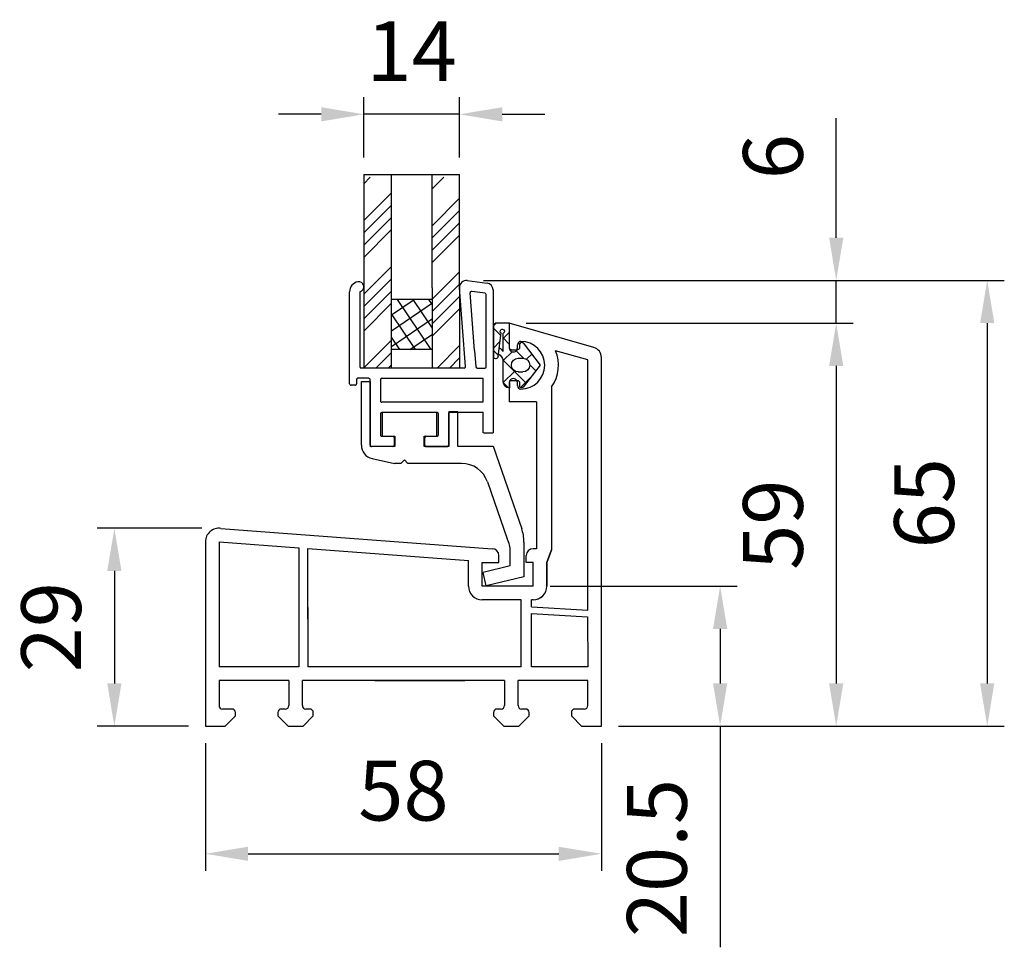
# Model space of a CAD drawing. Extents: x 11056 to 13024, y 2300 to 4162.
# Drawn here: x 11056 to 11200, y 2300 to 2436 of the extents above; entities that cross this region are included whole.
import ezdxf

# ---------------------------------------------------------------- set-up
doc = ezdxf.new("R2010")
doc.units = 0
doc.header["$LTSCALE"] = 0.75
doc.header["$PDMODE"] = 3
doc.linetypes.add('AUSGEZOGEN', pattern=[0])
doc.layers.add('AM_8', color=1, linetype='Continuous', lineweight=25)
doc.layers.add('KOTY', color=1, linetype='Continuous')
doc.styles.get("Standard").update_dxf_attribs({"font": 'Romans.shx', "width": 0.7})
doc.dimstyles.new('AM_DIN$0', dxfattribs={"dimtxt": 3.5, "dimasz": 2.5, "dimexe": 1, "dimexo": 1, "dimgap": 1.5, "dimtad": 1, "dimdsep": 46, "dimtxsty": 'Standard', "dimcen": 0, "dimclrd": 256, "dimclre": 256, "dimclrt": 2, "dimadec": 0, "dimazin": 2, "dimtp": 0.1, "dimtm": 0.1, "dimtfac": 0.71, "dimtdec": 3, "dimtmove": 0, "dimatfit": 3, "dimfxl": 1, "dimlwd": -1, "dimlwe": -1, "dimarcsym": 0})
pattern_1 = [(45.08776, (8339.6215, 970.277), (-5.3964, 5.379894), []), (45.08776, (8341.4176, 970.28), (-5.3964, 5.379894), []), (45.08776, (8343.214, 970.2825), (-5.3964, 5.379894), []), (45.08776, (8345.01, 970.285), (-5.3964, 5.379894), [])]

# ---------------------------------------------------------------- blocks, each defined once
blk = doc.blocks.new('*X267')
at = {"color": 0}
for p, q in [((29.009, 217.594), (32.145, 220.73)), ((29.23, 219.162), (31.015, 220.948)), ((29.551, 220.831), (29.886, 221.166)), ((32.144, 218.405), (29.578, 220.971)), ((32.362, 219.534), (30.932, 220.964)), ((31.926, 217.276), (29.361, 219.841)), ((30.138, 217.376), (32.378, 219.616)), ((30.56, 217.295), (29.143, 218.712)), ((31.267, 217.159), (32.056, 217.947))]:
    blk.add_line(p, q, dxfattribs=at)
blk = doc.blocks.new('*D289')
at = {"layer": 'DEFPOINTS', "color": 0}
for p in [(11082.85, 2332.8), (11140.85, 2332.8), (11140.85, 2314.09)]:
    blk.add_point(p, dxfattribs=at)
at = {"layer": 'KOTY'}
for p, q in [((11082.85, 2330.3), (11082.85, 2311.59)), ((11140.85, 2330.3), (11140.85, 2311.59)), ((11089.1, 2314.09), (11134.6, 2314.09))]:
    blk.add_line(p, q, dxfattribs=at)
for points in [[(11089.1, 2315.13), (11089.1, 2313.05), (11082.85, 2314.09)], [(11134.6, 2313.05), (11134.6, 2315.13), (11140.85, 2314.09)]]:
    blk.add_solid(points, dxfattribs=at)
at = {"layer": 'KOTY', "color": 3, "insert": (11111.85, 2322.21), "char_height": 8.75, "attachment_point": 5, "rotation": 0}
blk.add_mtext('58', dxfattribs=at)
blk = doc.blocks.new('*D290')
at = {"layer": 'DEFPOINTS', "color": 0}
for p in [(11084.85, 2361.8), (11069.52, 2332.8), (11082.85, 2332.8)]:
    blk.add_point(p, dxfattribs=at)
at = {"layer": 'KOTY'}
for p, q in [((11082.35, 2361.8), (11067.02, 2361.8)), ((11069.52, 2355.55), (11069.52, 2339.05)), ((11080.35, 2332.8), (11067.02, 2332.8))]:
    blk.add_line(p, q, dxfattribs=at)
for points in [[(11070.56, 2355.55), (11068.47, 2355.55), (11069.52, 2361.8)], [(11068.47, 2339.05), (11070.56, 2339.05), (11069.52, 2332.8)]]:
    blk.add_solid(points, dxfattribs=at)
at = {"layer": 'KOTY', "color": 3, "insert": (11061.39, 2347.3), "char_height": 8.75, "attachment_point": 5, "rotation": 90}
blk.add_mtext('29', dxfattribs=at)
blk = doc.blocks.new('*D291')
at = {"layer": 'DEFPOINTS', "color": 0}
for p in [(11130.85, 2353.3), (11140.85, 2332.8), (11158.24, 2332.8)]:
    blk.add_point(p, dxfattribs=at)
at = {"layer": 'KOTY'}
for p, q in [((11133.35, 2353.3), (11160.74, 2353.3)), ((11158.24, 2347.05), (11158.24, 2339.05)), ((11143.35, 2332.8), (11160.74, 2332.8)), ((11158.24, 2332.8), (11158.24, 2300.39))]:
    blk.add_line(p, q, dxfattribs=at)
for points in [[(11159.28, 2347.05), (11157.2, 2347.05), (11158.24, 2353.3)], [(11157.2, 2339.05), (11159.28, 2339.05), (11158.24, 2332.8)]]:
    blk.add_solid(points, dxfattribs=at)
at = {"layer": 'KOTY', "color": 3, "insert": (11150.11, 2313.47), "char_height": 8.75, "attachment_point": 5, "rotation": 90}
blk.add_mtext('20.5', dxfattribs=at)
blk = doc.blocks.new('*D292')
at = {"layer": 'DEFPOINTS', "color": 0}
for p in [(11127.35, 2391.84), (11140.85, 2332.8), (11175.24, 2332.8)]:
    blk.add_point(p, dxfattribs=at)
at = {"layer": 'KOTY'}
for p, q in [((11129.85, 2391.84), (11177.74, 2391.84)), ((11175.24, 2385.59), (11175.24, 2339.05)), ((11143.35, 2332.8), (11177.74, 2332.8))]:
    blk.add_line(p, q, dxfattribs=at)
for points in [[(11176.28, 2385.59), (11174.2, 2385.59), (11175.24, 2391.84)], [(11174.2, 2339.05), (11176.28, 2339.05), (11175.24, 2332.8)]]:
    blk.add_solid(points, dxfattribs=at)
at = {"layer": 'KOTY', "color": 3, "insert": (11167.11, 2362.32), "char_height": 8.75, "attachment_point": 5, "rotation": 90}
blk.add_mtext('59', dxfattribs=at)
blk = doc.blocks.new('*D293')
at = {"layer": 'DEFPOINTS', "color": 0}
for p in [(11106.06, 2422.46), (11106.06, 2413.63), (11120.07, 2413.63)]:
    blk.add_point(p, dxfattribs=at)
at = {"layer": 'KOTY'}
for p, q in [((11106.06, 2416.13), (11106.06, 2424.96)), ((11120.07, 2416.13), (11120.07, 2424.96)), ((11099.81, 2422.46), (11093.56, 2422.46)), ((11120.07, 2422.46), (11106.06, 2422.46)), ((11126.32, 2422.46), (11132.57, 2422.46))]:
    blk.add_line(p, q, dxfattribs=at)
for points in [[(11099.81, 2421.42), (11099.81, 2423.5), (11106.06, 2422.46)], [(11126.32, 2423.5), (11126.32, 2421.42), (11120.07, 2422.46)]]:
    blk.add_solid(points, dxfattribs=at)
at = {"layer": 'KOTY', "color": 3, "insert": (11113.07, 2430.59), "char_height": 8.75, "attachment_point": 5, "rotation": 0}
blk.add_mtext('14', dxfattribs=at)
blk = doc.blocks.new('*D294')
at = {"layer": 'DEFPOINTS', "color": 0}
for p in [(11121.07, 2398.12), (11140.85, 2332.8), (11197.36, 2332.8)]:
    blk.add_point(p, dxfattribs=at)
at = {"layer": 'KOTY'}
for p, q in [((11123.57, 2398.12), (11199.86, 2398.12)), ((11197.36, 2391.87), (11197.36, 2339.05)), ((11143.35, 2332.8), (11199.86, 2332.8))]:
    blk.add_line(p, q, dxfattribs=at)
for points in [[(11198.4, 2391.87), (11196.32, 2391.87), (11197.36, 2398.12)], [(11196.32, 2339.05), (11198.4, 2339.05), (11197.36, 2332.8)]]:
    blk.add_solid(points, dxfattribs=at)
at = {"layer": 'KOTY', "color": 3, "insert": (11189.24, 2365.46), "char_height": 8.75, "attachment_point": 5, "rotation": 90}
blk.add_mtext('65', dxfattribs=at)
blk = doc.blocks.new('*D295')
at = {"layer": 'DEFPOINTS', "color": 0}
for p in [(11121.07, 2398.12), (11175.24, 2398.12), (11127.36, 2391.83)]:
    blk.add_point(p, dxfattribs=at)
at = {"layer": 'KOTY'}
for p, q in [((11175.24, 2404.37), (11175.24, 2421.91)), ((11123.57, 2398.12), (11177.74, 2398.12)), ((11175.24, 2391.83), (11175.24, 2398.12)), ((11129.86, 2391.83), (11177.74, 2391.83)), ((11175.24, 2385.58), (11175.24, 2379.33))]:
    blk.add_line(p, q, dxfattribs=at)
for points in [[(11174.2, 2404.37), (11176.28, 2404.37), (11175.24, 2398.12)], [(11176.28, 2385.58), (11174.2, 2385.58), (11175.24, 2391.83)]]:
    blk.add_solid(points, dxfattribs=at)
at = {"layer": 'KOTY', "color": 3, "insert": (11167.11, 2416.26), "char_height": 8.75, "attachment_point": 5, "rotation": 90}
blk.add_mtext('6', dxfattribs=at)
blk = doc.blocks.new('ACAD2554')
at = {"layer": 'AM_8'}
h = blk.add_hatch(dxfattribs=at)
h.set_pattern_fill('_U', color=256, scale=2.3, angle=45, style=0, double=1, pattern_type=0)
h.set_pattern_definition([(135.111636, (2972.8566, -1224.2764), (1.6231737, 1.6295113), []), (45.111636, (2972.8566, -1224.2764), (1.6295113, -1.6231737), [])])
edge = h.paths.add_edge_path()
edge.add_line((201.76, 178.17), (201.76, 178.95))
edge.add_arc((201.16, 178.95), 0.6, 0, 147.342)
edge.add_line((200.65, 179.27), (200.54, 179.27))
edge.add_arc((200.54, 178.97), 0.3, 90, 180)
edge.add_line((200.24, 178.97), (200.24, 178.47))
edge.add_arc((199.94, 178.47), 0.3, 219.535, 360, ccw=False)
edge.add_line((199.71, 178.28), (197.24, 181.52))
edge.add_line((197.24, 181.52), (199.71, 184.76))
edge.add_arc((199.94, 184.57), 0.3, 0, 140.465, ccw=False)
edge.add_line((200.24, 184.57), (200.24, 184.07))
edge.add_arc((200.54, 184.07), 0.3, 180, 270)
edge.add_line((200.54, 183.77), (200.62, 183.77))
edge.add_arc((201.16, 184.05), 0.6, -152.588, 0.0009)
edge.add_line((201.76, 184.05), (201.76, 187.65))
edge.add_line((201.76, 187.65), (201.74, 187.64))
edge.add_line((201.74, 187.64), (201.74, 187.67))
edge.add_line((201.74, 187.67), (203.77, 187.67))
edge.add_arc((203.54, 187.19), 0.534, 10.1896, 65.101, ccw=False)
edge.add_line((204.07, 187.28), (204.07, 183.6))
edge.add_line((204.07, 183.6), (204.08, 182.71))
edge.add_arc((203.78, 182.73), 0.3, 240.518, 357.3364, ccw=False)
edge.add_line((203.63, 182.47), (203.52, 182.53))
edge.add_arc((203.67, 182.79), 0.3, 181.8814, 240.518, ccw=False)
edge.add_line((203.37, 182.78), (202.96, 186.24))
edge.add_arc((202.76, 186.48), 0.314, -51.3066, 246.918)
edge.add_line((202.64, 186.19), (202.64, 183.5))
edge.add_arc((204.5, 182.16), 2.29, 123.9793, 144.2216, ccw=False)
edge.add_line((203.22, 184.06), (203.32, 183.18))
edge.add_arc((204.72, 181.46), 2.22, 129.2207, 160.1492)
edge.add_line((202.64, 182.21), (202.64, 179.07))
edge.add_arc((201.74, 179.07), 0.9, 271.0136, 360, ccw=False)
edge = h.paths.add_edge_path(flags=16)
edge.add_arc((199.74, 181.52), 1, 90, 270)
edge.add_line((199.74, 180.52), (200.44, 180.52))
edge.add_arc((200.44, 181.52), 1, -90, 90)
edge.add_line((200.44, 182.52), (199.74, 182.52))
for p, q in [((201.74, 187.67), (203.77, 187.67)), ((201.74, 184.07), (201.74, 187.67)), ((202.64, 183.5), (202.64, 186.19)), ((203.37, 182.78), (202.96, 186.24)), ((204.07, 187.28), (204.08, 182.73)), ((199.71, 184.76), (197.24, 181.52)), ((200.24, 184.57), (200.24, 184.07)), ((201.44, 183.77), (200.54, 183.77)), ((200.44, 182.52), (199.74, 182.52)), ((202.64, 179.07), (202.64, 182.21)), ((203.63, 182.47), (203.52, 182.53)), ((197.24, 181.52), (199.71, 178.28)), ((200.44, 180.52), (199.74, 180.52)), ((200.24, 178.97), (200.24, 178.47)), ((201.44, 179.27), (200.54, 179.27)), ((201.74, 178.97), (201.74, 178.57)), ((201.74, 178.72), (201.74, 178.57)), ((201.74, 178.57), (201.74, 178.17))]:
    blk.add_line(p, q)
for centre, radius, start, end in [((203.54, 187.19), 0.534, 10.1896, 65.101), ((202.76, 186.48), 0.314, 308.6934, 246.918), ((199.94, 184.57), 0.3, 0, 140.465), ((200.54, 184.07), 0.3, 180, 270), ((201.44, 184.07), 0.3, 270, 0), ((204.5, 182.16), 2.29, 123.9793, 144.2216), ((204.72, 181.46), 2.22, 129.2207, 160.1492), ((199.74, 181.52), 1, 90, 270), ((200.44, 181.52), 1, 270, 90), ((203.67, 182.79), 0.3, 181.8814, 240.518), ((203.78, 182.73), 0.3, 240.518, 0.1102), ((200.54, 178.97), 0.3, 90, 180), ((201.44, 178.97), 0.3, 0, 90), ((201.74, 179.07), 0.9, 270, 0), ((199.94, 178.47), 0.3, 219.535, 0)]:
    blk.add_arc(centre, radius, start, end)

msp = doc.modelspace()

# ---------------------------------------------------------------- hatches: boundary and pattern name
at = {"layer": 'AM_8'}
h = msp.add_hatch(dxfattribs=at)
h.set_pattern_fill('ANSI34', color=256, scale=0.4, angle=0.08776, style=0)
h.set_pattern_definition(pattern_1)
h.paths.add_polyline_path([(11110.063, 2413.235), (11106.063, 2413.229), (11106.063, 2385.275), (11110.063, 2385.275)])
h = msp.add_hatch(dxfattribs=at)
h.set_pattern_fill('ANSI34', color=256, scale=0.4, angle=0.08776, style=0)
h.set_pattern_definition(pattern_1)
h.paths.add_polyline_path([(11120.073, 2413.25), (11116.073, 2413.244), (11116.073, 2397.04), (11116.073, 2385.275), (11120.073, 2385.275), (11120.073, 2397.04, -0.0383951), (11120.073, 2397.193)])

# ---------------------------------------------------------------- linework, layer by layer
for p, q in [((11106.063, 2413.625), (11106.063, 2385.275)), ((11110.063, 2413.625), (11110.063, 2385.275)), ((11116.073, 2397.04), (11116.073, 2413.625)), ((11120.073, 2397.04), (11120.073, 2413.625)), ((11116.073, 2397.04), (11116.073, 2385.275)), ((11120.073, 2397.04), (11120.073, 2385.275)), ((11116.098, 2395.322), (11110.088, 2395.322)), ((11123.978, 2387.867), (11123.978, 2391.663)), ((11124.978, 2391.811), (11124.978, 2383.974)), ((11116.098, 2387.975), (11110.088, 2387.975)), ((11123.978, 2385.474), (11123.978, 2387.867)), ((11120.762, 2385.275), (11105.678, 2385.275)), ((11124.978, 2383.974), (11124.978, 2375.775)), ((11105.693, 2383.3), (11106.993, 2383.301)), ((11105.696, 2373.973), (11105.693, 2383.3)), ((11106.993, 2383.301), (11106.996, 2373.801)), ((11123.478, 2383.775), (11123.478, 2380.275)), ((11131.349, 2380.338), (11127.349, 2380.338)), ((11108.744, 2378.801), (11116.744, 2378.804)), ((11108.744, 2378.801), (11108.745, 2375.301)), ((11116.745, 2375.304), (11116.744, 2378.804)), ((11118.501, 2378.861), (11118.501, 2373.804)), ((11119.801, 2378.861), (11118.501, 2378.861)), ((11118.537, 2378.833), (11123.478, 2378.833)), ((11119.801, 2373.805), (11119.801, 2378.861)), ((11123.478, 2378.833), (11123.478, 2375.775)), ((11108.745, 2375.301), (11110.595, 2375.302)), ((11110.595, 2375.302), (11110.596, 2373.802)), ((11114.895, 2375.303), (11116.745, 2375.304)), ((11114.896, 2373.803), (11114.895, 2375.303)), ((11110.596, 2373.802), (11106.996, 2373.801)), ((11118.501, 2373.804), (11114.896, 2373.803)), ((11119.801, 2373.805), (11124.996, 2373.807)), ((11124.996, 2373.807), (11129.172, 2361.736)), ((11107.266, 2372.021), (11110.529, 2371.302)), ((11111.497, 2371.302), (11110.529, 2371.302)), ((11111.997, 2371.802), (11111.497, 2371.302)), ((11112.497, 2371.303), (11111.997, 2371.802)), ((11120.366, 2371.305), (11112.497, 2371.303)), ((11124.148, 2368.613), (11127.038, 2360.258)), ((11085.114, 2361.786), (11124.849, 2358.804)), ((11084.849, 2359.801), (11096.549, 2358.922)), ((11129.501, 2359.777), (11129.503, 2354.697)), ((11097.849, 2358.825), (11121.387, 2357.058)), ((11127.503, 2356.27), (11127.502, 2358.389)), ((11131.349, 2358.804), (11130.849, 2358.804)), ((11132.849, 2356.804), (11133.549, 2358.645)), ((11121.387, 2353.304), (11121.387, 2357.058)), ((11123.387, 2353.304), (11123.387, 2356.804)), ((11127.503, 2356.27), (11123.51, 2355.299)), ((11123.982, 2353.356), (11123.51, 2355.299)), ((11129.503, 2354.697), (11123.982, 2353.356)), ((11129.099, 2351.304), (11123.387, 2351.304)), ((11130.86, 2351.304), (11130.599, 2351.304)), ((11130.86, 2351.304), (11130.599, 2351.304)), ((11130.599, 2350.293), (11138.849, 2349.804)), ((11130.599, 2349.292), (11138.79, 2348.806)), ((11138.79, 2348.806), (11138.853, 2341.504))]:
    msp.add_line(p, q)
at = {"linetype": 'Continuous'}
for p, q in [((11120.961, 2385.49), (11120.073, 2397.04)), ((11121.205, 2398.107), (11124.113, 2397.711)), ((11103.978, 2382.974), (11103.978, 2396.465)), ((11105.478, 2396.461), (11105.478, 2385.474)), ((11122.285, 2387.841), (11121.635, 2396.29)), ((11123.805, 2396.239), (11121.861, 2396.504)), ((11123.978, 2391.663), (11123.978, 2396.041)), ((11124.978, 2396.72), (11124.978, 2391.811)), ((11139.763, 2388.279), (11127.349, 2391.838)), ((11127.349, 2391.838), (11127.349, 2388.238)), ((11128.549, 2388.238), (11128.549, 2388.688)), ((11122.285, 2387.841), (11122.468, 2385.459)), ((11138.849, 2386.46), (11134.121, 2387.816)), ((11140.849, 2332.804), (11140.849, 2386.837)), ((11122.668, 2385.275), (11123.778, 2385.275)), ((11138.849, 2349.804), (11138.849, 2386.46)), ((11104.778, 2382.775), (11104.178, 2382.775)), ((11104.978, 2383.574), (11104.978, 2382.974)), ((11106.778, 2383.775), (11105.178, 2383.775)), ((11106.978, 2373.974), (11106.978, 2383.574)), ((11108.478, 2383.574), (11108.478, 2380.474)), ((11108.678, 2383.775), (11123.478, 2383.775)), ((11127.349, 2383.138), (11127.349, 2380.338)), ((11128.549, 2382.688), (11128.549, 2383.138)), ((11133.549, 2382.526), (11133.549, 2358.645)), ((11123.478, 2380.275), (11108.678, 2380.275)), ((11131.349, 2380.338), (11131.349, 2358.804)), ((11108.478, 2378.574), (11108.478, 2375.474)), ((11116.778, 2378.775), (11108.678, 2378.775)), ((11116.978, 2375.474), (11116.978, 2378.574)), ((11118.478, 2378.692), (11118.478, 2373.974)), ((11108.678, 2375.275), (11110.278, 2375.275)), ((11115.178, 2375.275), (11116.778, 2375.275)), ((11123.561, 2375.775), (11124.978, 2375.775)), ((11110.278, 2373.775), (11107.178, 2373.775)), ((11110.478, 2375.075), (11110.478, 2373.974)), ((11114.978, 2373.974), (11114.978, 2375.075)), ((11115.178, 2373.775), (11118.278, 2373.775)), ((11082.849, 2359.804), (11082.849, 2332.804)), ((11084.849, 2359.804), (11084.849, 2341.504)), ((11096.549, 2358.922), (11096.549, 2341.504)), ((11097.849, 2348.476), (11097.849, 2358.825)), ((11133.549, 2358.645), (11132.849, 2356.804)), ((11123.387, 2356.804), (11125.849, 2356.804)), ((11125.849, 2356.804), (11125.849, 2357.804)), ((11129.849, 2356.804), (11129.849, 2357.804)), ((11130.849, 2356.804), (11129.849, 2356.804)), ((11130.849, 2353.304), (11130.849, 2356.804)), ((11132.849, 2356.804), (11132.849, 2353.304)), ((11132.849, 2353.304), (11132.849, 2356.804)), ((11130.849, 2353.304), (11123.387, 2353.304)), ((11130.838, 2351.304), (11130.599, 2351.304)), ((11097.849, 2350.176), (11097.849, 2341.504)), ((11096.549, 2341.504), (11084.849, 2341.504)), ((11129.099, 2341.504), (11097.849, 2341.504)), ((11138.853, 2341.504), (11130.599, 2341.504)), ((11095.049, 2339.504), (11084.849, 2339.504)), ((11084.849, 2339.504), (11084.849, 2335.804)), ((11123.678, 2339.504), (11097.049, 2339.504)), ((11120.849, 2339.504), (11107.678, 2339.504)), ((11107.678, 2339.504), (11120.849, 2339.504)), ((11107.678, 2339.504), (11107.849, 2339.504)), ((11126.649, 2339.504), (11123.678, 2339.504)), ((11138.849, 2339.504), (11128.649, 2339.504)), ((11138.849, 2335.804), (11138.849, 2339.504))]:
    msp.add_line(p, q, dxfattribs=at)
at = {"linetype": 'AUSGEZOGEN'}
for p, q in [((11129.099, 2341.504), (11129.099, 2351.304)), ((11130.599, 2350.293), (11130.599, 2351.304)), ((11130.599, 2341.504), (11130.599, 2349.292)), ((11095.049, 2339.504), (11095.049, 2335.804)), ((11097.049, 2335.804), (11097.049, 2339.504)), ((11126.649, 2339.504), (11126.649, 2335.804)), ((11128.649, 2335.804), (11128.649, 2339.504)), ((11086.749, 2335.304), (11085.349, 2335.304)), ((11087.249, 2334.304), (11087.249, 2334.804)), ((11093.449, 2334.804), (11093.449, 2334.304)), ((11094.549, 2335.304), (11093.949, 2335.304)), ((11098.149, 2335.304), (11097.549, 2335.304)), ((11098.649, 2334.304), (11098.649, 2334.804)), ((11125.049, 2334.804), (11125.049, 2334.304)), ((11126.149, 2335.304), (11125.549, 2335.304)), ((11129.749, 2335.304), (11129.149, 2335.304)), ((11130.249, 2334.304), (11130.249, 2334.804)), ((11136.449, 2334.804), (11136.449, 2334.304)), ((11138.349, 2335.304), (11136.949, 2335.304)), ((11085.749, 2332.804), (11087.249, 2334.304)), ((11093.449, 2334.304), (11094.949, 2332.804)), ((11097.149, 2332.804), (11098.649, 2334.304)), ((11125.049, 2334.304), (11126.549, 2332.804)), ((11128.749, 2332.804), (11130.249, 2334.304)), ((11136.449, 2334.304), (11137.949, 2332.804)), ((11082.849, 2332.804), (11085.749, 2332.804)), ((11094.949, 2332.804), (11097.149, 2332.804)), ((11126.549, 2332.804), (11128.749, 2332.804)), ((11137.949, 2332.804), (11140.849, 2332.804))]:
    msp.add_line(p, q, dxfattribs=at)
at = {"linetype": 'Continuous'}
for centre, radius, start, end in [((11105.478, 2396.465), 1.5, 102.42601, 179.997), ((11105.313, 2397.193), 0.75, 282.71403, 102.23867), ((11121.07, 2397.116), 1, 82.23579, 184.39793), ((11123.978, 2396.72), 1, 359.9895, 82.24328), ((11121.834, 2396.306), 0.2, 82.21202, 184.41862), ((11123.778, 2396.041), 0.2, 359.99213, 82.23715), ((11127.949, 2388.238), 0.6, 179.99913, 0.00095), ((11129.049, 2388.688), 0.5, 90.00004, 180.00004), ((11129.049, 2385.688), 3.5, 270.00004, 90.00004), ((11139.349, 2386.837), 1.5, 0, 74.00004), ((11129.049, 2385.688), 5.5, 324.9036, 22.75851), ((11105.678, 2385.474), 0.2, 179.99891, 270.01857), ((11120.762, 2385.474), 0.2, 269.99547, 4.4039), ((11122.668, 2385.474), 0.2, 184.39887, 270.02381), ((11104.178, 2382.974), 0.2, 179.99891, 270.01857), ((11104.778, 2382.974), 0.2, 269.96906, 0.03094), ((11105.178, 2383.574), 0.2, 90.01128, 180.0062), ((11106.778, 2383.575), 0.2, 359.96395, 90.00108), ((11108.678, 2383.574), 0.2, 90.01128, 180.0062), ((11127.949, 2383.138), 0.6, 359.99999, 180.00009), ((11129.049, 2382.688), 0.5, 180.00004, 270.00004), ((11108.678, 2380.474), 0.2, 179.99891, 270.01857), ((11108.678, 2378.574), 0.2, 90.01128, 180.0062), ((11116.778, 2378.575), 0.2, 359.96395, 90.00108), ((11118.678, 2378.691), 0.2, 135.02935, 179.95937), ((11108.678, 2375.474), 0.2, 179.99891, 270.01857), ((11110.278, 2375.075), 0.2, 359.98143, 90.00109), ((11115.178, 2375.074), 0.2, 90.01128, 179.98872), ((11116.778, 2375.474), 0.2, 269.96906, 0.03094), ((11107.178, 2373.974), 0.2, 179.99891, 270.01857), ((11110.278, 2373.974), 0.2, 269.96906, 0.03094), ((11115.178, 2373.974), 0.2, 179.99891, 270.01857), ((11118.278, 2373.974), 0.2, 269.96906, 0.03094), ((11124.849, 2357.804), 1, 0.00138, 89.9987), ((11130.849, 2357.804), 1, 90.00138, 179.9987), ((11123.387, 2353.304), 2, 180.00138, 269.9987), ((11130.849, 2353.304), 2, 269.68622, 359.99798), ((11130.849, 2353.304), 2, 270.31385, 359.99798)]:
    msp.add_arc(centre, radius, start, end, dxfattribs=at)
for centre, radius, start, end in [((11123.778, 2385.474), 0.2, 269.96906, 0.03094), ((11107.696, 2373.974), 2, 180.01848, 257.57656), ((11120.367, 2367.305), 4, 19.08148, 90.01848), ((11084.849, 2359.804), 2, 82.39439, 180.00004), ((11123.501, 2359.775), 6, 0.01848, 19.08148), ((11123.502, 2358.388), 4, 0.01848, 27.87368), ((11085.349, 2335.804), 0.5, 180.00004, 270.00004), ((11138.349, 2335.804), 0.5, 270.00004, 0.00004)]:
    msp.add_arc(centre, radius, start, end)
at = {"linetype": 'AUSGEZOGEN'}
for centre, start, end in [((11086.749, 2334.804), 0.00004, 90.00004), ((11093.949, 2334.804), 90.00004, 180.00004), ((11094.549, 2335.804), 270.00004, 0.00004), ((11097.549, 2335.804), 180.00004, 270.00004), ((11098.149, 2334.804), 0.00004, 90.00004), ((11125.549, 2334.804), 90.00004, 180.00004), ((11126.149, 2335.804), 270.00004, 0.00004), ((11129.149, 2335.804), 180.00004, 270.00004), ((11129.749, 2334.804), 0.00004, 90.00004), ((11136.949, 2334.804), 90.00004, 180.00004)]:
    msp.add_arc(centre, 0.5, start, end, dxfattribs=at)
at = {"layer": 'KOTY'}
msp.add_line((11106.063, 2413.625), (11120.073, 2413.625), dxfattribs=at)

# ---------------------------------------------------------------- block references
at = {"xscale": -1.999999999999982, "yscale": 2, "zscale": 2, "rotation": 349.0878002078238}
msp.add_blockref('*X267', (11090.524, 1949.673), dxfattribs=at)
at = {"xscale": -0.9999999999999993, "rotation": 3.911568077439999e-05}
msp.add_blockref('ACAD2554', (11329.105, 2204.191), dxfattribs=at)

# ---------------------------------------------------------------- dimensions: what is measured, and where the dimension line sits
at = {"layer": 'KOTY'}
dim = msp.add_linear_dim(base=(11106.063, 2422.462), p1=(11120.073, 2413.625), p2=(11106.063, 2413.625), angle=0, dimstyle='AM_DIN$0', override={"dimscale": 2.5, "dimdec": 1, "dimclrt": 3}, dxfattribs=at)
dim.commit()
dim.dimension.update_dxf_attribs({"geometry": '*D293', "text_midpoint": (11113.068, 2422.462), "dimtype": 160})
for base, p1, p2, angle, override, picture, middle in [((11175.238, 2398.116), (11127.365, 2391.834), (11121.07, 2398.116), 90.00004, {"dimscale": 2.5, "dimdec": 0, "dimclrt": 3}, '*D295', (11167.113, 2416.262)), ((11197.361, 2332.804), (11121.07, 2398.116), (11140.849, 2332.804), 90.00004, {"dimscale": 2.5, "dimdec": 0, "dimclrt": 3}, '*D294', (11189.236, 2365.46)), ((11175.238, 2332.804), (11127.349, 2391.838), (11140.849, 2332.804), 90.00004, {"dimscale": 2.5, "dimdec": 1, "dimclrt": 3}, '*D292', (11167.113, 2362.321)), ((11069.516, 2332.804), (11084.849, 2361.804), (11082.849, 2332.804), 90.00004, {"dimscale": 2.5, "dimclrt": 3}, '*D290', (11061.391, 2347.304)), ((11158.238, 2332.804), (11130.849, 2353.304), (11140.849, 2332.804), 90.00004, {"dimscale": 2.5, "dimclrt": 3}, '*D291', (11150.113, 2313.471)), ((11140.849, 2314.09), (11082.849, 2332.804), (11140.849, 2332.804), 0.00004, {"dimscale": 2.5, "dimclrt": 3}, '*D289', (11111.849, 2322.215))]:
    dim = msp.add_linear_dim(base=base, p1=p1, p2=p2, angle=angle, dimstyle='AM_DIN$0', override=override, dxfattribs=at)
    dim.commit()
    dim.dimension.update_dxf_attribs({"geometry": picture, "text_midpoint": middle})

doc.saveas('drawing.dxf')
